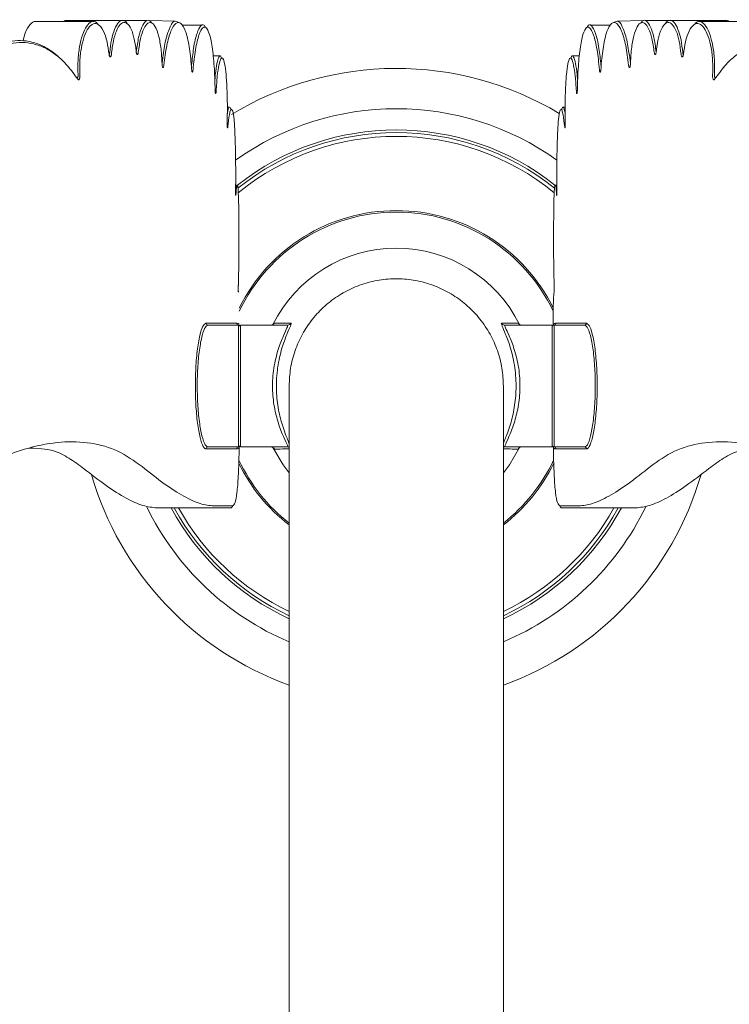
# Model space of a CAD drawing. Units: millimetres. Extents: x 19992 to 21337, y -13250 to -11400.
# Drawn here: x 20422 to 20515, y -12111 to -11982 of the extents above; entities that cross this region are included whole.
import ezdxf

# ---------------------------------------------------------------- set-up
doc = ezdxf.new("R2010")
doc.units = ezdxf.units.MM
doc.layers.add('layer 1', color=170, linetype='Continuous', lineweight=0)

msp = doc.modelspace()

# ---------------------------------------------------------------- linework, layer by layer
at = {"layer": 'layer 1'}
for p, q in [((20424.4, -11982.01), (20431.83, -11982.01)), ((20428.3, -11981.87), (20439.03, -11981.87)), ((20439.32, -11981.87), (20442.68, -11981.98)), ((20442.85, -11982.01), (20443.18, -11982.13)), ((20443.64, -11982.48), (20446.17, -11982.48)), ((20499.66, -11982.48), (20497.13, -11982.48)), ((20500.44, -11982.01), (20500.12, -11982.13)), ((20503.98, -11981.87), (20500.62, -11981.98)), ((20514.99, -11981.87), (20504.26, -11981.87)), ((20518.9, -11982.01), (20511.46, -11982.01)), ((20434.11, -11986.04), (20434.05, -11986.47)), ((20447.67, -11986.49), (20448.56, -11986.49)), ((20495.63, -11986.49), (20494.74, -11986.49)), ((20509.18, -11986.04), (20509.25, -11986.47)), ((20449.52, -11993.2), (20449.81, -11993.2)), ((20493.78, -11993.2), (20493.48, -11993.2)), ((20450.72, -12021.49), (20446.72, -12021.49)), ((20457.86, -12021.59), (20457.88, -12021.5)), ((20485.44, -12021.59), (20485.42, -12021.5)), ((20492.57, -12021.49), (20496.57, -12021.49)), ((20450.98, -12021.74), (20446.98, -12021.74)), ((20450.98, -12021.74), (20450.98, -12037.69)), ((20451.23, -12021.74), (20451.23, -12037.69)), ((20457.44, -12021.74), (20451.23, -12021.74)), ((20485.85, -12021.74), (20492.06, -12021.74)), ((20492.06, -12021.74), (20492.06, -12037.69)), ((20492.32, -12021.74), (20492.32, -12037.69)), ((20492.32, -12021.74), (20496.32, -12021.74)), ((20457.61, -12204.3), (20457.61, -12029.72)), ((20485.68, -12204.3), (20485.68, -12029.72)), ((20446.72, -12037.95), (20450.72, -12037.95)), ((20450.98, -12037.69), (20446.98, -12037.69)), ((20451.11, -12037.66), (20451.11, -12037.66)), ((20457.44, -12037.69), (20451.23, -12037.69)), ((20485.85, -12037.69), (20492.06, -12037.69)), ((20492.19, -12037.66), (20492.19, -12037.66)), ((20492.32, -12037.69), (20496.32, -12037.69)), ((20496.57, -12037.95), (20492.57, -12037.95)), ((20440.27, -12045.67), (20449.94, -12045.67)), ((20450.19, -12045.41), (20447.74, -12045.41)), ((20493.11, -12045.41), (20495.56, -12045.41)), ((20503.03, -12045.67), (20493.36, -12045.67))]:
    msp.add_line(p, q, dxfattribs=at)
at = {"layer": 'layer 1', "flags": 128}
for points in [[(20455.49, -12037.77), (20456.82, -12040.02), (20457.61, -12041.07)], [(20487.8, -12037.77), (20486.47, -12040.02), (20485.68, -12041.07)]]:
    msp.add_lwpolyline(points, dxfattribs=at)
at = {"layer": 'layer 1'}
for centre, radius, start, end in [((20471.65, -12029.72), 41.58, 59.104, 121.2951), ((20471.65, -12029.72), 36.3, 54.5654, 125.4346), ((20471.65, -12029.72), 33.53, 51.7034, 128.2966), ((20471.65, -12029.72), 33.18, 51.3231, 128.6769), ((20471.65, -12029.72), 32.68, 50.7082, 129.2918), ((20471.65, -12029.72), 33.53, 128.3854, 128.7463), ((20471.65, -12029.72), 33.53, 128.3854, 128.7463), ((20471.65, -12029.72), 33.53, 51.2537, 51.6146), ((20450.45, -12004.7), 0.185, 2.663, 33.8042), ((20471.65, -12029.72), 32.68, 130.0059, 130.0068), ((20471.65, -12029.72), 33.18, 129.1571, 129.1928), ((20471.65, -12029.72), 33.18, 129.1571, 129.1928), ((20471.65, -12029.72), 33.18, 50.8072, 50.8429), ((20492.84, -12004.7), 0.185, 146.1958, 177.337), ((20471.65, -12029.72), 22.97, 26.4006, 153.5994), ((20471.65, -12029.72), 22.78, 25.4593, 154.5407), ((20471.65, -12029.72), 18.05, 26.4611, 153.5389), ((20446.98, -12021.49), 0.254, 179.6488, 269.6443), ((20450.98, -12021.49), 0.255, 179.9691, 269.9695), ((20451.27, -12021.58), 0.255, 179.9807, 234.8441), ((20455.23, -12021.23), 0.51, 270.0117, 332.7284), ((20457.44, -12021.23), 0.51, 270.0109, 329.2172), ((20485.85, -12021.23), 0.51, 210.7828, 269.9891), ((20488.07, -12021.23), 0.51, 207.2716, 269.9883), ((20492.03, -12021.58), 0.255, 305.1559, 0.0193), ((20492.32, -12021.49), 0.255, 270.0305, 0.0309), ((20496.32, -12021.49), 0.254, 270.3557, 0.3512), ((20450.98, -12022), 0.255, 0, 90), ((20450.98, -12022), 0.255, 359.9996, 54.8526), ((20492.32, -12022), 0.255, 90, 180), ((20492.32, -12022), 0.255, 125.1474, 180.0004), ((20446.98, -12037.95), 0.254, 90.3557, 180.3512), ((20450.98, -12037.95), 0.255, 90.0305, 180.0309), ((20450.98, -12037.44), 0.255, 270, 0), ((20451.27, -12037.86), 0.255, 125.1559, 180.0193), ((20450.98, -12037.44), 0.255, 305.1474, 0.0004), ((20455.23, -12038.2), 0.51, 27.2716, 89.9883), ((20457.44, -12038.2), 0.509, 70.4811, 89.9995), ((20485.85, -12038.2), 0.509, 90.0005, 109.5189), ((20488.07, -12038.2), 0.51, 90.0117, 152.7284), ((20492.32, -12037.44), 0.255, 180, 270), ((20492.32, -12037.44), 0.255, 179.9996, 234.8526), ((20492.03, -12037.86), 0.255, 359.9807, 54.8441), ((20492.32, -12037.95), 0.255, 359.9691, 89.9695), ((20496.32, -12037.95), 0.254, 359.6488, 89.6443), ((20471.65, -12029.72), 22.78, 205.1771, 231.9613), ((20471.65, -12029.72), 22.78, 308.0387, 334.8229), ((20471.65, -12029.72), 22.97, 206.0973, 232.3301), ((20471.65, -12029.72), 22.97, 307.6699, 333.9027), ((20471.65, -12029.72), 41.58, 196.1719, 250.2709), ((20471.65, -12029.72), 41.58, 289.7291, 343.8281), ((20471.65, -12029.72), 36.3, 205.81, 247.2509), ((20471.65, -12029.72), 33.53, 208.3999, 245.257), ((20471.65, -12029.72), 33.18, 208.8915, 244.971), ((20471.65, -12029.72), 32.68, 209.2122, 244.5655), ((20449.94, -12045.41), 0.255, 270.0734, 0.0732), ((20471.65, -12029.72), 36.3, 292.7491, 334.19), ((20471.65, -12029.72), 32.68, 295.4345, 330.7878), ((20471.65, -12029.72), 33.53, 294.743, 331.6001), ((20471.65, -12029.72), 33.18, 295.029, 331.1085), ((20493.36, -12045.41), 0.255, 179.9268, 269.9266)]:
    msp.add_arc(centre, radius, start, end, dxfattribs=at)
for points, knots in [([(20422.77, -11984.51), (20422.85, -11984.17), (20423.09, -11983.23), (20423.66, -11982.34), (20424.15, -11981.94), (20424.39, -11982.02), (20424.4, -11982.02)], [0.0326571, 0.0326571, 0.0326571, 0.0326571, 0.2422517, 0.6139269, 0.9849557, 1, 1, 1, 1]), ([(20428.06, -11982.01), (20428.14, -11981.93), (20428.22, -11981.85), (20428.3, -11981.88), (20428.3, -11981.88)], [0, 0, 0, 0, 0.9054716, 1, 1, 1, 1]), ([(20432.54, -11982.36), (20432.5, -11982.29), (20432.25, -11981.93), (20431.72, -11981.96), (20431.07, -11982.51), (20430.52, -11983.69), (20430.13, -11985.27), (20429.91, -11987.15), (20429.95, -11988.44), (20429.96, -11989.08)], [0.0102601, 0.0102601, 0.0102601, 0.0102601, 0.0478461, 0.2220197, 0.3894675, 0.5481968, 0.6999207, 0.8498972, 1, 1, 1, 1]), ([(20430.2, -11989.04), (20430.19, -11988.42), (20430.15, -11987.18), (20430.37, -11985.39), (20430.76, -11983.87), (20431.31, -11982.75), (20431.97, -11982.19), (20432.66, -11982.3), (20433.29, -11983.14), (20433.78, -11984.53), (20433.94, -11985.73), (20434.02, -11986.29)], [0, 0, 0, 0, 0.103488, 0.206948, 0.311761, 0.42159, 0.537584, 0.658264, 0.779857, 0.898105, 1, 1, 1, 1]), ([(20436.38, -11982.26), (20436.22, -11981.94), (20435.82, -11981.8), (20435.25, -11982.02), (20434.73, -11982.95), (20434.32, -11984.31), (20434.18, -11985.48), (20434.11, -11986.04)], [0.0261236, 0.0261236, 0.0261236, 0.0261236, 0.2275431, 0.4340908, 0.6324759, 0.8248879, 1, 1, 1, 1]), ([(20434.33, -11986.27), (20434.41, -11985.68), (20434.55, -11984.51), (20434.97, -11983.16), (20435.49, -11982.28), (20436.08, -11982.02), (20436.66, -11982.43), (20437.16, -11983.5), (20437.45, -11984.81), (20437.55, -11985.7), (20437.58, -11985.98)], [0, 0, 0, 0, 0.127805, 0.255478, 0.387283, 0.524603, 0.664875, 0.804144, 0.939076, 1, 1, 1, 1]), ([(20439.57, -11982.16), (20439.52, -11982.08), (20439.3, -11981.75), (20438.86, -11981.88), (20438.33, -11982.61), (20437.87, -11983.98), (20437.69, -11985.27), (20437.58, -11986.01)], [0.0157339, 0.0157339, 0.0157339, 0.0157339, 0.0816506, 0.3188356, 0.5496287, 0.7745977, 1, 1, 1, 1]), ([(20437.85, -11986.01), (20437.94, -11985.39), (20438.12, -11984.15), (20438.58, -11982.84), (20439.11, -11982.11), (20439.68, -11982.08), (20440.21, -11982.81), (20440.63, -11984.19), (20440.89, -11985.88), (20440.94, -11987.08), (20440.97, -11987.58)], [0, 0, 0, 0, 0.126027, 0.25195, 0.381242, 0.514149, 0.648114, 0.780207, 0.908595, 1, 1, 1, 1]), ([(20442.85, -11982.01), (20442.74, -11981.98), (20442.41, -11981.9), (20441.87, -11982.93), (20441.32, -11984.74), (20441.11, -11986.46), (20440.96, -11987.45)], [0, 0, 0, 0, 0.152682, 0.452015, 0.745749, 1, 1, 1, 1]), ([(20441.2, -11987.71), (20441.32, -11986.81), (20441.55, -11985.01), (20442.12, -11983.12), (20442.77, -11982.08), (20443.45, -11982.08), (20444.06, -11983.14), (20444.54, -11985.15), (20444.76, -11987.07), (20444.83, -11988.17), (20444.84, -11988.3)], [0, 0, 0, 0, 0.13754, 0.275004, 0.415157, 0.557911, 0.70108, 0.842567, 0.981346, 1, 1, 1, 1]), ([(20446.61, -11982.75), (20446.6, -11982.72), (20446.44, -11982.32), (20446.06, -11982.44), (20445.54, -11983.39), (20445.09, -11985.24), (20444.91, -11986.96), (20444.83, -11987.73)], [0.0297946, 0.0297946, 0.0297946, 0.0297946, 0.0453256, 0.298854, 0.5499779, 0.7982797, 1, 1, 1, 1]), ([(20445.02, -11988.34), (20445.12, -11987.41), (20445.32, -11985.55), (20445.79, -11983.64), (20446.32, -11982.64), (20446.84, -11982.75), (20447.31, -11983.94), (20447.66, -11986.09), (20447.86, -11988.59), (20447.9, -11990.31), (20447.92, -11990.98)], [0, 0, 0, 0, 0.12978, 0.259528, 0.390795, 0.523326, 0.655813, 0.787219, 0.91719, 1, 1, 1, 1]), ([(20498.28, -11988.34), (20498.18, -11987.41), (20497.98, -11985.55), (20497.51, -11983.64), (20496.98, -11982.64), (20496.46, -11982.75), (20495.99, -11983.94), (20495.64, -11986.09), (20495.44, -11988.59), (20495.39, -11990.31), (20495.38, -11990.98)], [0, 0, 0, 0, 0.12978, 0.259528, 0.390795, 0.523326, 0.655813, 0.787219, 0.91719, 1, 1, 1, 1]), ([(20496.69, -11982.75), (20496.7, -11982.72), (20496.86, -11982.32), (20497.24, -11982.44), (20497.76, -11983.39), (20498.21, -11985.24), (20498.39, -11986.96), (20498.47, -11987.73)], [0.0297946, 0.0297946, 0.0297946, 0.0297946, 0.0453256, 0.298854, 0.5499779, 0.7982797, 1, 1, 1, 1]), ([(20502.09, -11987.71), (20501.98, -11986.81), (20501.75, -11985.01), (20501.18, -11983.12), (20500.53, -11982.08), (20499.85, -11982.08), (20499.24, -11983.14), (20498.76, -11985.15), (20498.54, -11987.07), (20498.47, -11988.17), (20498.46, -11988.3)], [0, 0, 0, 0, 0.13754, 0.275004, 0.415157, 0.557911, 0.70108, 0.842567, 0.981346, 1, 1, 1, 1]), ([(20500.44, -11982.01), (20500.56, -11981.98), (20500.88, -11981.9), (20501.43, -11982.93), (20501.97, -11984.74), (20502.19, -11986.46), (20502.34, -11987.45)], [0, 0, 0, 0, 0.152682, 0.452015, 0.745749, 1, 1, 1, 1]), ([(20505.45, -11986.01), (20505.36, -11985.39), (20505.18, -11984.15), (20504.72, -11982.84), (20504.19, -11982.11), (20503.62, -11982.08), (20503.09, -11982.81), (20502.67, -11984.19), (20502.41, -11985.88), (20502.35, -11987.08), (20502.33, -11987.58)], [0, 0, 0, 0, 0.126027, 0.25195, 0.381242, 0.514149, 0.648114, 0.780207, 0.908595, 1, 1, 1, 1]), ([(20503.73, -11982.16), (20503.78, -11982.08), (20504, -11981.75), (20504.44, -11981.88), (20504.96, -11982.61), (20505.42, -11983.98), (20505.6, -11985.27), (20505.72, -11986.01)], [0.0157339, 0.0157339, 0.0157339, 0.0157339, 0.0816506, 0.3188356, 0.5496287, 0.7745977, 1, 1, 1, 1]), ([(20508.96, -11986.27), (20508.89, -11985.68), (20508.75, -11984.51), (20508.33, -11983.16), (20507.8, -11982.28), (20507.22, -11982.02), (20506.64, -11982.43), (20506.14, -11983.5), (20505.85, -11984.81), (20505.75, -11985.7), (20505.72, -11985.98)], [0, 0, 0, 0, 0.127805, 0.255478, 0.387283, 0.524603, 0.664875, 0.804144, 0.939076, 1, 1, 1, 1]), ([(20506.92, -11982.26), (20507.08, -11981.94), (20507.48, -11981.8), (20508.05, -11982.02), (20508.57, -11982.95), (20508.98, -11984.31), (20509.12, -11985.48), (20509.18, -11986.04)], [0.0261236, 0.0261236, 0.0261236, 0.0261236, 0.2275431, 0.4340908, 0.6324759, 0.8248879, 1, 1, 1, 1]), ([(20513.1, -11989.04), (20513.11, -11988.42), (20513.15, -11987.18), (20512.93, -11985.39), (20512.54, -11983.87), (20511.99, -11982.75), (20511.33, -11982.19), (20510.64, -11982.3), (20510, -11983.14), (20509.52, -11984.53), (20509.35, -11985.73), (20509.28, -11986.29)], [0, 0, 0, 0, 0.103488, 0.206948, 0.311761, 0.42159, 0.537584, 0.658264, 0.779857, 0.898105, 1, 1, 1, 1]), ([(20510.76, -11982.36), (20510.8, -11982.29), (20511.05, -11981.93), (20511.58, -11981.96), (20512.23, -11982.51), (20512.78, -11983.69), (20513.17, -11985.27), (20513.39, -11987.15), (20513.35, -11988.44), (20513.34, -11989.08)], [0.0102601, 0.0102601, 0.0102601, 0.0102601, 0.0478461, 0.2220197, 0.3894675, 0.5481968, 0.6999207, 0.8498972, 1, 1, 1, 1]), ([(20515.23, -11982.01), (20515.16, -11981.93), (20515.08, -11981.85), (20515, -11981.88), (20514.99, -11981.88)], [0, 0, 0, 0, 0.9054716, 1, 1, 1, 1]), ([(20427.96, -11987.14), (20427.65, -11986.83), (20426.85, -11986.1), (20425.51, -11985.22), (20423.5, -11984.48), (20420.92, -11984.37), (20418.82, -11985.37), (20417.75, -11985.88)], [0.1698412, 0.1698412, 0.1698412, 0.1698412, 0.2555645, 0.3883455, 0.5211344, 0.7571761, 1, 1, 1, 1]), ([(20417.98, -11986.13), (20419.02, -11985.63), (20421.12, -11984.63), (20423.69, -11984.72), (20425.69, -11985.44), (20427.18, -11986.39), (20428.61, -11987.72), (20429.49, -11988.96), (20429.93, -11989.57)], [0, 0, 0, 0, 0.236138, 0.478943, 0.606772, 0.734595, 0.867302, 1, 1, 1, 1]), ([(20525.32, -11986.13), (20524.28, -11985.63), (20522.18, -11984.63), (20519.61, -11984.72), (20517.61, -11985.44), (20516.12, -11986.39), (20514.69, -11987.72), (20513.81, -11988.96), (20513.36, -11989.57)], [0, 0, 0, 0, 0.236138, 0.478943, 0.606772, 0.734595, 0.867302, 1, 1, 1, 1]), ([(20434.02, -11986.29), (20434.03, -11986.34), (20434.04, -11986.44), (20434.08, -11986.56), (20434.13, -11986.63), (20434.19, -11986.65), (20434.25, -11986.6), (20434.29, -11986.5), (20434.32, -11986.38), (20434.33, -11986.29), (20434.33, -11986.27)], [0, 0, 0, 0, 0.127368, 0.254598, 0.386155, 0.523507, 0.664122, 0.803696, 0.938237, 1, 1, 1, 1]), ([(20437.58, -11985.98), (20437.59, -11986.03), (20437.6, -11986.13), (20437.64, -11986.25), (20437.68, -11986.32), (20437.73, -11986.33), (20437.78, -11986.29), (20437.82, -11986.18), (20437.84, -11986.08), (20437.85, -11986.01), (20437.85, -11986.01)], [0, 0, 0, 0, 0.134894, 0.269681, 0.408108, 0.551297, 0.697018, 0.841733, 0.982256, 1, 1, 1, 1]), ([(20448.75, -11986.81), (20448.73, -11986.73), (20448.63, -11986.4), (20448.42, -11986.55), (20448.16, -11987.38), (20447.97, -11988.57), (20447.9, -11989.55), (20447.89, -11989.84)], [0.0239153, 0.0239153, 0.0239153, 0.0239153, 0.1027703, 0.3664699, 0.6287382, 0.8895222, 1, 1, 1, 1]), ([(20448.05, -11991.1), (20448.1, -11990.42), (20448.19, -11989.06), (20448.41, -11987.6), (20448.67, -11986.78), (20448.94, -11986.72), (20449.17, -11987.44), (20449.36, -11988.86), (20449.48, -11990.79), (20449.54, -11993.04), (20449.51, -11994.54), (20449.5, -11995.28)], [0, 0, 0, 0, 0.110679, 0.221357, 0.332701, 0.444665, 0.556696, 0.668317, 0.779325, 0.889788, 1, 1, 1, 1]), ([(20495.25, -11991.1), (20495.2, -11990.42), (20495.11, -11989.06), (20494.88, -11987.6), (20494.63, -11986.78), (20494.36, -11986.72), (20494.12, -11987.44), (20493.94, -11988.86), (20493.82, -11990.79), (20493.76, -11993.04), (20493.79, -11994.54), (20493.8, -11995.28)], [0, 0, 0, 0, 0.110679, 0.221357, 0.332701, 0.444665, 0.556696, 0.668317, 0.779325, 0.889788, 1, 1, 1, 1]), ([(20494.55, -11986.81), (20494.57, -11986.73), (20494.67, -11986.4), (20494.88, -11986.55), (20495.13, -11987.38), (20495.33, -11988.57), (20495.39, -11989.55), (20495.41, -11989.84)], [0.0239153, 0.0239153, 0.0239153, 0.0239153, 0.1027703, 0.3664699, 0.6287382, 0.8895222, 1, 1, 1, 1]), ([(20505.72, -11985.98), (20505.71, -11986.03), (20505.7, -11986.13), (20505.66, -11986.25), (20505.62, -11986.32), (20505.57, -11986.33), (20505.52, -11986.29), (20505.48, -11986.18), (20505.46, -11986.08), (20505.45, -11986.01), (20505.45, -11986.01)], [0, 0, 0, 0, 0.134894, 0.269681, 0.408108, 0.551297, 0.697018, 0.841733, 0.982256, 1, 1, 1, 1]), ([(20509.28, -11986.29), (20509.27, -11986.34), (20509.26, -11986.44), (20509.21, -11986.56), (20509.16, -11986.63), (20509.11, -11986.65), (20509.05, -11986.6), (20509, -11986.5), (20508.98, -11986.38), (20508.97, -11986.29), (20508.96, -11986.27)], [0, 0, 0, 0, 0.127368, 0.254598, 0.386155, 0.523507, 0.664122, 0.803696, 0.938237, 1, 1, 1, 1]), ([(20440.97, -11987.58), (20440.97, -11987.63), (20440.98, -11987.74), (20441, -11987.88), (20441.04, -11987.98), (20441.08, -11988.03), (20441.12, -11988.02), (20441.16, -11987.95), (20441.19, -11987.84), (20441.2, -11987.75), (20441.2, -11987.71)], [0, 0, 0, 0, 0.1241717, 0.2482846, 0.3744305, 0.5041113, 0.6366573, 0.7700607, 0.9018668, 1, 1, 1, 1]), ([(20502.33, -11987.58), (20502.33, -11987.63), (20502.32, -11987.74), (20502.3, -11987.88), (20502.26, -11987.98), (20502.22, -11988.03), (20502.18, -11988.02), (20502.14, -11987.95), (20502.11, -11987.84), (20502.1, -11987.75), (20502.09, -11987.71)], [0, 0, 0, 0, 0.1241717, 0.2482846, 0.3744305, 0.5041113, 0.6366573, 0.7700607, 0.9018668, 1, 1, 1, 1]), ([(20429.96, -11989.08), (20429.96, -11989.09), (20429.97, -11989.13), (20429.96, -11989.17), (20429.95, -11989.23), (20429.93, -11989.29), (20429.88, -11989.35), (20429.83, -11989.38), (20429.8, -11989.38), (20429.79, -11989.38)], [0, 0, 0, 0, 0.0693033, 0.2196626, 0.242123, 0.4315507, 0.6424076, 0.8675984, 0.960592, 0.960592, 0.960592, 0.960592]), ([(20429.93, -11989.57), (20429.95, -11989.6), (20429.99, -11989.64), (20430.06, -11989.64), (20430.12, -11989.57), (20430.17, -11989.44), (20430.2, -11989.28), (20430.21, -11989.14), (20430.2, -11989.06), (20430.2, -11989.04)], [0, 0, 0, 0, 0.162096, 0.324089, 0.488207, 0.648432, 0.799973, 0.942599, 1, 1, 1, 1]), ([(20444.84, -11988.3), (20444.85, -11988.35), (20444.85, -11988.45), (20444.88, -11988.57), (20444.91, -11988.64), (20444.94, -11988.65), (20444.97, -11988.6), (20445, -11988.5), (20445.01, -11988.4), (20445.02, -11988.34)], [0, 0, 0, 0, 0.138894, 0.277757, 0.418346, 0.561155, 0.705092, 0.848556, 1, 1, 1, 1]), ([(20498.46, -11988.3), (20498.45, -11988.35), (20498.44, -11988.45), (20498.42, -11988.57), (20498.39, -11988.64), (20498.36, -11988.65), (20498.32, -11988.6), (20498.29, -11988.5), (20498.28, -11988.4), (20498.28, -11988.34)], [0, 0, 0, 0, 0.138894, 0.277757, 0.418346, 0.561155, 0.705092, 0.848556, 1, 1, 1, 1]), ([(20513.36, -11989.57), (20513.34, -11989.6), (20513.3, -11989.64), (20513.24, -11989.64), (20513.18, -11989.57), (20513.13, -11989.44), (20513.1, -11989.28), (20513.09, -11989.14), (20513.09, -11989.06), (20513.1, -11989.04)], [0, 0, 0, 0, 0.162096, 0.324089, 0.488207, 0.648432, 0.799973, 0.942599, 1, 1, 1, 1]), ([(20513.34, -11989.08), (20513.33, -11989.09), (20513.33, -11989.13), (20513.33, -11989.17), (20513.35, -11989.23), (20513.37, -11989.29), (20513.42, -11989.35), (20513.47, -11989.38), (20513.5, -11989.38), (20513.5, -11989.38)], [0, 0, 0, 0, 0.0693033, 0.2196626, 0.242123, 0.4315507, 0.6424076, 0.8675984, 0.960592, 0.960592, 0.960592, 0.960592]), ([(20447.92, -11990.98), (20447.92, -11991.04), (20447.93, -11991.15), (20447.94, -11991.29), (20447.96, -11991.39), (20447.98, -11991.43), (20448.01, -11991.42), (20448.03, -11991.35), (20448.04, -11991.24), (20448.05, -11991.14), (20448.05, -11991.1)], [0, 0, 0, 0, 0.126294, 0.252589, 0.379562, 0.507668, 0.636614, 0.765763, 0.894365, 1, 1, 1, 1]), ([(20495.38, -11990.98), (20495.38, -11991.04), (20495.37, -11991.15), (20495.36, -11991.29), (20495.34, -11991.39), (20495.32, -11991.43), (20495.29, -11991.42), (20495.27, -11991.35), (20495.26, -11991.24), (20495.25, -11991.14), (20495.25, -11991.1)], [0, 0, 0, 0, 0.126294, 0.252589, 0.379562, 0.507668, 0.636614, 0.765763, 0.894365, 1, 1, 1, 1]), ([(20449.98, -11993.51), (20449.98, -11993.5), (20449.91, -11993.24), (20449.77, -11993.09), (20449.6, -11993.54), (20449.52, -11994.05), (20449.52, -11994.09)], [0.624818, 0.624818, 0.624818, 0.624818, 0.6308928, 0.7719942, 0.9129563, 0.9250615, 0.9250615, 0.9250615, 0.9250615]), ([(20493.32, -11993.51), (20493.32, -11993.5), (20493.39, -11993.24), (20493.53, -11993.09), (20493.7, -11993.54), (20493.77, -11994.05), (20493.78, -11994.09)], [0.624818, 0.624818, 0.624818, 0.624818, 0.6308928, 0.7719942, 0.9129563, 0.9250615, 0.9250615, 0.9250615, 0.9250615]), ([(20449.58, -11995.79), (20449.65, -11995.21), (20449.78, -11994.06), (20449.97, -11993.37), (20450.07, -11993.53), (20450.1, -11993.58)], [0, 0, 0, 0, 0.418745, 0.837541, 1, 1, 1, 1]), ([(20450.1, -11993.58), (20450.14, -11993.59), (20450.26, -11993.64), (20450.41, -11994.77), (20450.53, -11996.73), (20450.6, -11999.3), (20450.62, -12001.89), (20450.61, -12003.48), (20450.6, -12004.14)], [0, 0, 0, 0, 0.115627, 0.304169, 0.492223, 0.679832, 0.867173, 1, 1, 1, 1]), ([(20493.2, -11993.58), (20493.16, -11993.59), (20493.04, -11993.64), (20492.89, -11994.77), (20492.77, -11996.73), (20492.7, -11999.3), (20492.68, -12001.89), (20492.69, -12003.48), (20492.7, -12004.14)], [0, 0, 0, 0, 0.115627, 0.304169, 0.492223, 0.679832, 0.867173, 1, 1, 1, 1]), ([(20493.72, -11995.79), (20493.65, -11995.21), (20493.51, -11994.06), (20493.32, -11993.37), (20493.23, -11993.53), (20493.2, -11993.58)], [0, 0, 0, 0, 0.418745, 0.837541, 1, 1, 1, 1]), ([(20449.5, -11995.28), (20449.5, -11995.34), (20449.5, -11995.45), (20449.5, -11995.62), (20449.51, -11995.77), (20449.52, -11995.88), (20449.54, -11995.93), (20449.56, -11995.93), (20449.57, -11995.88), (20449.58, -11995.81), (20449.58, -11995.79)], [0, 0, 0, 0, 0.128856, 0.257713, 0.386657, 0.516041, 0.646009, 0.776457, 0.907063, 1, 1, 1, 1]), ([(20493.8, -11995.28), (20493.8, -11995.34), (20493.8, -11995.45), (20493.8, -11995.62), (20493.79, -11995.77), (20493.77, -11995.88), (20493.76, -11995.93), (20493.74, -11995.93), (20493.73, -11995.88), (20493.72, -11995.81), (20493.72, -11995.79)], [0, 0, 0, 0, 0.128856, 0.257713, 0.386657, 0.516041, 0.646009, 0.776457, 0.907063, 1, 1, 1, 1]), ([(20450.69, -12004.12), (20450.68, -12003.96), (20450.66, -12003.46), (20450.63, -12003.29), (20450.61, -12003.2)], [0.0523639, 0.0523639, 0.0523639, 0.0523639, 0.2844838, 0.839303, 0.839303, 0.839303, 0.839303]), ([(20450.64, -12004.69), (20450.67, -12004.27), (20450.74, -12003.47), (20450.81, -12003.51), (20450.87, -12003.29), (20450.93, -12003.85), (20450.99, -12005.09), (20451.02, -12007.02), (20451.04, -12009.32), (20451.04, -12011.76), (20451.02, -12014.05), (20450.99, -12015.61), (20450.97, -12016.28), (20450.96, -12016.48)], [0, 0, 0, 0, 0.106039, 0.198176, 0.212092, 0.318121, 0.424051, 0.529886, 0.635669, 0.741436, 0.847211, 0.953008, 1, 1, 1, 1]), ([(20492.66, -12004.69), (20492.62, -12004.27), (20492.56, -12003.47), (20492.49, -12003.51), (20492.43, -12003.29), (20492.37, -12003.85), (20492.31, -12005.09), (20492.28, -12007.02), (20492.26, -12009.32), (20492.26, -12011.76), (20492.28, -12014.05), (20492.31, -12015.61), (20492.33, -12016.28), (20492.34, -12016.48)], [0, 0, 0, 0, 0.106039, 0.198176, 0.212092, 0.318121, 0.424051, 0.529886, 0.635669, 0.741436, 0.847211, 0.953008, 1, 1, 1, 1]), ([(20492.61, -12004.12), (20492.62, -12003.96), (20492.64, -12003.46), (20492.67, -12003.29), (20492.69, -12003.2)], [0.0523639, 0.0523639, 0.0523639, 0.0523639, 0.2844838, 0.839303, 0.839303, 0.839303, 0.839303]), ([(20450.6, -12004.14), (20450.6, -12004.19), (20450.6, -12004.31), (20450.6, -12004.48), (20450.6, -12004.62), (20450.61, -12004.73), (20450.62, -12004.79), (20450.63, -12004.79), (20450.64, -12004.74), (20450.64, -12004.7), (20450.64, -12004.69)], [0, 0, 0, 0, 0.136845, 0.273694, 0.410584, 0.547644, 0.684922, 0.822359, 0.959838, 1, 1, 1, 1]), ([(20492.7, -12004.14), (20492.7, -12004.19), (20492.7, -12004.31), (20492.7, -12004.48), (20492.69, -12004.62), (20492.69, -12004.73), (20492.68, -12004.79), (20492.67, -12004.79), (20492.66, -12004.74), (20492.66, -12004.7), (20492.66, -12004.69)], [0, 0, 0, 0, 0.136845, 0.273694, 0.410584, 0.547644, 0.684922, 0.822359, 0.959838, 1, 1, 1, 1]), ([(20450.96, -12016.48), (20450.96, -12016.52), (20450.95, -12016.59), (20450.95, -12016.75), (20450.95, -12016.92), (20450.95, -12017.09), (20450.95, -12017.24), (20450.96, -12017.36), (20450.96, -12017.41), (20450.96, -12017.42), (20450.96, -12017.42)], [0, 0, 0, 0, 0.137015, 0.274002, 0.410928, 0.547818, 0.68473, 0.821711, 0.95878, 1, 1, 1, 1]), ([(20450.96, -12016.49), (20450.96, -12016.52), (20450.96, -12016.57), (20450.95, -12016.71), (20450.95, -12016.89), (20450.95, -12017.08), (20450.95, -12017.24), (20450.96, -12017.33), (20450.96, -12017.37), (20450.96, -12017.37), (20450.96, -12017.37)], [0, 0, 0, 0, 0.107861, 0.255174, 0.41281, 0.573224, 0.733393, 0.872839, 0.95683, 1, 1, 1, 1]), ([(20457.61, -12029.72), (20457.65, -12028.94), (20457.73, -12027.36), (20458.34, -12025.07), (20459.31, -12022.89), (20460.62, -12020.93), (20462.26, -12019.19), (20464.15, -12017.77), (20466.28, -12016.68), (20468.53, -12015.97), (20470.36, -12015.71), (20471.39, -12015.68), (20471.65, -12015.68)], [0, 0, 0, 0, 0.0529252, 0.1073853, 0.1603105, 0.2147706, 0.2676958, 0.3221559, 0.3750811, 0.4295412, 0.4824664, 0.4999893, 0.4999893, 0.4999893, 0.4999893]), ([(20485.68, -12029.72), (20485.65, -12028.94), (20485.57, -12027.36), (20484.96, -12025.07), (20483.99, -12022.89), (20482.67, -12020.93), (20481.03, -12019.19), (20479.14, -12017.77), (20477.02, -12016.68), (20474.77, -12015.97), (20472.94, -12015.71), (20471.91, -12015.68), (20471.65, -12015.68)], [0, 0, 0, 0, 0.0529252, 0.1073853, 0.1603105, 0.2147706, 0.2676958, 0.3221559, 0.3750811, 0.4295412, 0.4824664, 0.4999893, 0.4999893, 0.4999893, 0.4999893]), ([(20492.34, -12016.48), (20492.34, -12016.52), (20492.34, -12016.59), (20492.35, -12016.75), (20492.35, -12016.92), (20492.35, -12017.09), (20492.34, -12017.24), (20492.34, -12017.36), (20492.34, -12017.41), (20492.33, -12017.42), (20492.33, -12017.42)], [0, 0, 0, 0, 0.137015, 0.274002, 0.410928, 0.547818, 0.68473, 0.821711, 0.95878, 1, 1, 1, 1]), ([(20492.34, -12016.49), (20492.34, -12016.52), (20492.34, -12016.57), (20492.35, -12016.71), (20492.35, -12016.89), (20492.35, -12017.08), (20492.34, -12017.24), (20492.34, -12017.33), (20492.34, -12017.37), (20492.34, -12017.37), (20492.34, -12017.37)], [0, 0, 0, 0, 0.107861, 0.255174, 0.41281, 0.573224, 0.733393, 0.872839, 0.95683, 1, 1, 1, 1]), ([(20492.33, -12017.42), (20492.3, -12017.68), (20492.24, -12018.2), (20492.21, -12019.9), (20492.2, -12021.34), (20492.2, -12021.76)], [0, 0, 0, 0, 0.4073086, 0.8145451, 0.9817447, 0.9817447, 0.9817447, 0.9817447]), ([(20446.72, -12021.49), (20446.57, -12021.58), (20446.27, -12021.77), (20445.85, -12023.22), (20445.52, -12025.35), (20445.33, -12027.98), (20445.31, -12030.78), (20445.46, -12033.44), (20445.75, -12035.69), (20446.14, -12037.29), (20446.48, -12037.9), (20446.68, -12037.94), (20446.72, -12037.95)], [0, 0, 0, 0, 0.109153, 0.218334, 0.327075, 0.434404, 0.540179, 0.645161, 0.750557, 0.857303, 0.965574, 1, 1, 1, 1]), ([(20450.98, -12021.56), (20450.97, -12021.55), (20450.92, -12021.53), (20450.84, -12021.5), (20450.75, -12021.49), (20450.72, -12021.49)], [0, 0, 0, 0, 0.145879, 0.729405, 1, 1, 1, 1]), ([(20451.02, -12021.58), (20451.01, -12021.57), (20451, -12021.57), (20450.98, -12021.56), (20450.98, -12021.56)], [0, 0, 0, 0, 0.648989, 1, 1, 1, 1]), ([(20457.88, -12021.5), (20457.68, -12021.49), (20456.93, -12021.48), (20456.21, -12021.47), (20455.69, -12021.47)], [0, 0, 0, 0, 0.2768273, 1, 1, 1, 1]), ([(20457.61, -12037.18), (20457.53, -12037), (20457.31, -12036.49), (20456.68, -12034.84), (20456.13, -12032.6), (20455.88, -12029.99), (20456.05, -12027.21), (20456.64, -12024.72), (20457.32, -12022.91), (20457.83, -12021.79), (20457.85, -12021.65), (20457.86, -12021.59)], [0, 0, 0, 0, 0.072863, 0.197908, 0.311609, 0.423693, 0.546265, 0.676841, 0.798246, 0.912168, 1, 1, 1, 1]), ([(20485.42, -12021.5), (20485.62, -12021.49), (20486.36, -12021.48), (20487.09, -12021.47), (20487.61, -12021.47)], [0, 0, 0, 0, 0.2768273, 1, 1, 1, 1]), ([(20485.68, -12037.18), (20485.77, -12037), (20485.99, -12036.49), (20486.62, -12034.84), (20487.16, -12032.6), (20487.42, -12029.99), (20487.24, -12027.21), (20486.66, -12024.72), (20485.98, -12022.91), (20485.47, -12021.79), (20485.45, -12021.65), (20485.44, -12021.59)], [0, 0, 0, 0, 0.072863, 0.197908, 0.311609, 0.423693, 0.546265, 0.676841, 0.798246, 0.912168, 1, 1, 1, 1]), ([(20492.28, -12021.58), (20492.29, -12021.57), (20492.3, -12021.57), (20492.31, -12021.56), (20492.32, -12021.56)], [0, 0, 0, 0, 0.648989, 1, 1, 1, 1]), ([(20492.32, -12021.56), (20492.33, -12021.55), (20492.38, -12021.53), (20492.46, -12021.5), (20492.55, -12021.49), (20492.57, -12021.49)], [0, 0, 0, 0, 0.145879, 0.729405, 1, 1, 1, 1]), ([(20496.57, -12021.49), (20496.72, -12021.58), (20497.02, -12021.77), (20497.45, -12023.22), (20497.78, -12025.35), (20497.97, -12027.98), (20497.99, -12030.78), (20497.84, -12033.44), (20497.55, -12035.69), (20497.16, -12037.29), (20496.81, -12037.9), (20496.62, -12037.94), (20496.57, -12037.95)], [0, 0, 0, 0, 0.109153, 0.218334, 0.327075, 0.434404, 0.540179, 0.645161, 0.750557, 0.857303, 0.965574, 1, 1, 1, 1]), ([(20446.98, -12037.69), (20446.93, -12037.68), (20446.74, -12037.65), (20446.39, -12037.05), (20446, -12035.5), (20445.71, -12033.32), (20445.56, -12030.75), (20445.58, -12028.03), (20445.77, -12025.48), (20446.1, -12023.42), (20446.53, -12022.01), (20446.83, -12021.83), (20446.98, -12021.74)], [0, 0, 0, 0, 0.0344505, 0.1427908, 0.249569, 0.3549413, 0.4598536, 0.5655436, 0.6728112, 0.7815434, 0.8907719, 1, 1, 1, 1]), ([(20451.11, -12021.78), (20451.11, -12021.78), (20451.12, -12021.78), (20451.12, -12021.79), (20451.13, -12021.79)], [0, 0, 0, 0, 0.324447, 1, 1, 1, 1]), ([(20457.44, -12021.74), (20457.43, -12021.82), (20457.42, -12021.97), (20456.86, -12023.11), (20456.15, -12024.88), (20455.55, -12027.29), (20455.36, -12029.98), (20455.63, -12032.5), (20456.2, -12034.7), (20456.92, -12036.48), (20457.45, -12037.54), (20457.44, -12037.65), (20457.44, -12037.69)], [0, 0, 0, 0, 0.096018, 0.191955, 0.295285, 0.407333, 0.512914, 0.609424, 0.706939, 0.81333, 0.925352, 1, 1, 1, 1]), ([(20485.85, -12021.74), (20485.86, -12021.82), (20485.88, -12021.97), (20486.44, -12023.11), (20487.15, -12024.88), (20487.75, -12027.29), (20487.93, -12029.98), (20487.67, -12032.5), (20487.09, -12034.7), (20486.38, -12036.48), (20485.85, -12037.54), (20485.85, -12037.65), (20485.85, -12037.69)], [0, 0, 0, 0, 0.096018, 0.191955, 0.295285, 0.407333, 0.512914, 0.609424, 0.706939, 0.81333, 0.925352, 1, 1, 1, 1]), ([(20492.19, -12021.78), (20492.19, -12021.78), (20492.18, -12021.78), (20492.18, -12021.79), (20492.17, -12021.79)], [0, 0, 0, 0, 0.324447, 1, 1, 1, 1]), ([(20496.32, -12037.69), (20496.37, -12037.68), (20496.56, -12037.65), (20496.91, -12037.05), (20497.3, -12035.5), (20497.59, -12033.32), (20497.74, -12030.75), (20497.72, -12028.03), (20497.53, -12025.48), (20497.2, -12023.42), (20496.77, -12022.01), (20496.47, -12021.83), (20496.32, -12021.74)], [0, 0, 0, 0, 0.0344505, 0.1427908, 0.249569, 0.3549413, 0.4598536, 0.5655436, 0.6728112, 0.7815434, 0.8907719, 1, 1, 1, 1]), ([(20457.63, -12029.5), (20457.62, -12029.57), (20457.61, -12029.65), (20457.61, -12029.72), (20457.61, -12029.72)], [0, 0, 0, 0, 0.9830629, 1, 1, 1, 1]), ([(20485.67, -12029.5), (20485.68, -12029.57), (20485.69, -12029.65), (20485.68, -12029.72), (20485.68, -12029.72)], [0, 0, 0, 0, 0.9830629, 1, 1, 1, 1]), ([(20438.35, -12040.25), (20437.33, -12039.52), (20435.27, -12038.06), (20431.69, -12037.07), (20427.79, -12036.92), (20423.56, -12037.69), (20419.02, -12039.31), (20414.22, -12041.74), (20409.22, -12044.94), (20403.85, -12049.01), (20398.15, -12054), (20392.17, -12059.98), (20386.16, -12066.73), (20380.41, -12073.97), (20374.99, -12081.62), (20369.92, -12089.53), (20366.78, -12095.3), (20365.21, -12098.17)], [0, 0, 0, 0, 0.065064, 0.130378, 0.195716, 0.260813, 0.325606, 0.390591, 0.455598, 0.52042, 0.592002, 0.663797, 0.735596, 0.807182, 0.871435, 0.935768, 1, 1, 1, 1]), ([(20504.94, -12040.25), (20505.97, -12039.52), (20508.03, -12038.06), (20511.61, -12037.07), (20515.51, -12036.92), (20519.74, -12037.69), (20524.28, -12039.31), (20529.07, -12041.74), (20534.08, -12044.94), (20539.44, -12049.01), (20545.14, -12054), (20551.13, -12059.98), (20557.14, -12066.73), (20562.89, -12073.97), (20568.31, -12081.62), (20573.38, -12089.53), (20576.52, -12095.3), (20578.09, -12098.17)], [0, 0, 0, 0, 0.065064, 0.130378, 0.195716, 0.260813, 0.325606, 0.390591, 0.455598, 0.52042, 0.592002, 0.663797, 0.735596, 0.807182, 0.871435, 0.935768, 1, 1, 1, 1]), ([(20430.69, -12040.5), (20430.06, -12040.03), (20428.78, -12039.1), (20426.86, -12038.12), (20425.45, -12037.9), (20423.52, -12037.83)], [0, 0, 0, 0, 0.356848, 0.714797, 1, 1, 1, 1]), ([(20451.07, -12037.71), (20451.06, -12038.03), (20451.04, -12039.49), (20450.96, -12041.66), (20450.79, -12043.79), (20450.54, -12045.16), (20450.31, -12045.33), (20450.19, -12045.41)], [0, 0, 0, 0, 0.064225, 0.294813, 0.532096, 0.762709, 1, 1, 1, 1]), ([(20450.72, -12037.95), (20450.74, -12037.95), (20450.82, -12037.95), (20450.9, -12037.92), (20450.96, -12037.89), (20450.98, -12037.88)], [0, 0, 0, 0, 0.1458789, 0.7294114, 1, 1, 1, 1]), ([(20450.98, -12037.88), (20450.99, -12037.88), (20451, -12037.87), (20451.01, -12037.86), (20451.02, -12037.86)], [0, 0, 0, 0, 0.648985, 1, 1, 1, 1]), ([(20451.13, -12037.65), (20451.12, -12037.65), (20451.12, -12037.65), (20451.11, -12037.66), (20451.11, -12037.66)], [0, 0, 0, 0, 0.422994, 1, 1, 1, 1]), ([(20455.69, -12037.97), (20455.94, -12037.97), (20456.57, -12037.96), (20457.22, -12037.95), (20457.61, -12037.95)], [0, 0, 0, 0, 0.401094, 1, 1, 1, 1]), ([(20487.61, -12037.97), (20487.36, -12037.97), (20486.72, -12037.96), (20486.07, -12037.95), (20485.68, -12037.95)], [0, 0, 0, 0, 0.401094, 1, 1, 1, 1]), ([(20492.17, -12037.65), (20492.17, -12037.65), (20492.18, -12037.65), (20492.18, -12037.66), (20492.19, -12037.66)], [0, 0, 0, 0, 0.422994, 1, 1, 1, 1]), ([(20492.23, -12037.71), (20492.24, -12038.03), (20492.26, -12039.49), (20492.34, -12041.66), (20492.5, -12043.79), (20492.75, -12045.16), (20492.99, -12045.33), (20493.11, -12045.41)], [0, 0, 0, 0, 0.064225, 0.294813, 0.532096, 0.762709, 1, 1, 1, 1]), ([(20492.32, -12037.88), (20492.31, -12037.88), (20492.3, -12037.87), (20492.29, -12037.86), (20492.28, -12037.86)], [0, 0, 0, 0, 0.648985, 1, 1, 1, 1]), ([(20492.57, -12037.95), (20492.56, -12037.95), (20492.48, -12037.95), (20492.39, -12037.92), (20492.34, -12037.89), (20492.32, -12037.88)], [0, 0, 0, 0, 0.1458789, 0.7294114, 1, 1, 1, 1]), ([(20512.61, -12040.5), (20513.24, -12040.03), (20514.52, -12039.1), (20516.44, -12038.12), (20517.85, -12037.9), (20519.78, -12037.83)], [0, 0, 0, 0, 0.356848, 0.714797, 1, 1, 1, 1]), ([(20440.27, -12045.67), (20439.69, -12045.61), (20438.53, -12045.48), (20436.29, -12044.46), (20433.72, -12042.88), (20431.7, -12041.29), (20430.69, -12040.5)], [0, 0, 0, 0, 0.247943, 0.49589, 0.747941, 1, 1, 1, 1]), ([(20447.74, -12045.41), (20447.17, -12045.35), (20446.03, -12045.23), (20443.84, -12044.21), (20441.32, -12042.63), (20439.34, -12041.04), (20438.35, -12040.25)], [0, 0, 0, 0, 0.2479628, 0.4959307, 0.7479616, 1, 1, 1, 1]), ([(20495.56, -12045.41), (20496.13, -12045.35), (20497.27, -12045.23), (20499.46, -12044.21), (20501.97, -12042.63), (20503.95, -12041.04), (20504.94, -12040.25)], [0, 0, 0, 0, 0.2479628, 0.4959307, 0.7479616, 1, 1, 1, 1]), ([(20503.03, -12045.67), (20503.61, -12045.61), (20504.77, -12045.48), (20507.01, -12044.46), (20509.57, -12042.88), (20511.6, -12041.29), (20512.61, -12040.5)], [0, 0, 0, 0, 0.247943, 0.49589, 0.747941, 1, 1, 1, 1])]:
    msp.add_open_spline(points, degree=3, knots=knots, dxfattribs=at)

doc.saveas('drawing.dxf')
